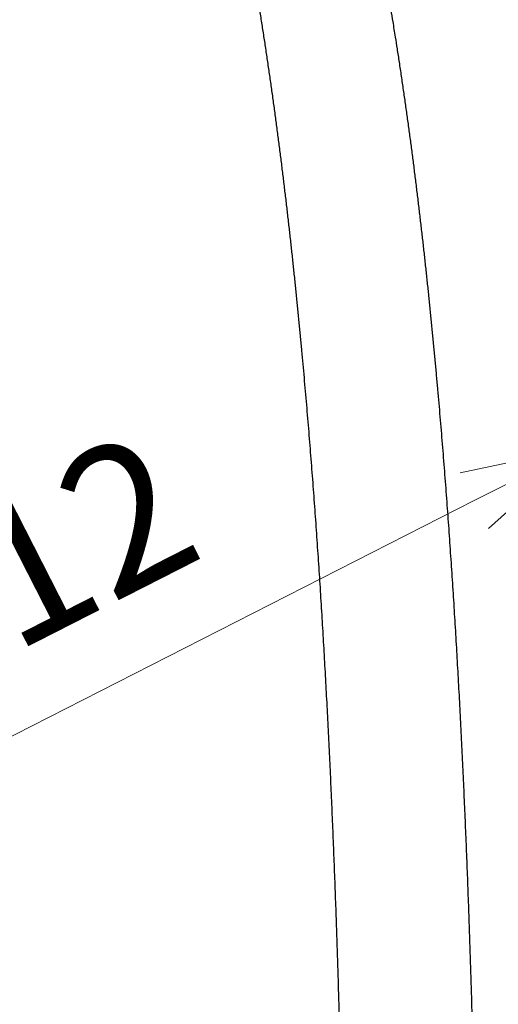
# Model space of a CAD drawing. Units: millimetres. Extents: x -583 to -2, y 0 to 863.
# Drawn here: x -278 to -253, y 599 to 650 of the extents above; entities that cross this region are included whole.
import ezdxf

# ---------------------------------------------------------------- set-up
doc = ezdxf.new("R2010")
doc.units = ezdxf.units.MM
doc.header["$LTSCALE"] = 3
doc.layers.get('0').update_dxf_attribs({"lineweight": 25})
doc.layers.add('1', color=4, linetype='Continuous', lineweight=15)
doc.styles.get("Standard").update_dxf_attribs({"font": 'simplex.shx', "bigfont": 'extfont.shx'})
doc.dimstyles.new('FURUNO$0', dxfattribs={"dimtxt": 2.5, "dimasz": 2, "dimexe": 1, "dimexo": 1, "dimgap": 1.25, "dimtad": 3, "dimdec": 4, "dimdsep": 46, "dimtxsty": 'Standard', "dimblk": 'OPEN30', "dimcen": 0, "dimclrd": 4, "dimclre": 4, "dimclrt": 4, "dimadec": 4, "dimazin": 2, "dimtm": 1e-09, "dimtfac": 0.8, "dimtdec": 4, "dimtmove": 0, "dimatfit": 0, "dimldrblk": 'OPEN30', "dimfxl": 0, "dimtvp": 1, "dimtolj": 1, "dimtzin": 0, "dimarcsym": 0})
doc.dimstyles.new('FURUNO$3', dxfattribs={"dimtxt": 2.5, "dimasz": 2, "dimexe": 1, "dimexo": 1, "dimgap": 1.25, "dimtad": 3, "dimdec": 4, "dimdsep": 46, "dimtxsty": 'Standard', "dimblk": 'OPEN30', "dimcen": 0, "dimclrd": 4, "dimclre": 4, "dimclrt": 4, "dimadec": 4, "dimazin": 2, "dimtm": 1e-09, "dimtfac": 0.8, "dimtdec": 4, "dimtmove": 0, "dimatfit": 0, "dimldrblk": 'OPEN30', "dimfxl": 0, "dimtvp": 1, "dimtolj": 1, "dimtzin": 0, "dimlwd": -1, "dimlwe": -1, "dimarcsym": 0})

# ---------------------------------------------------------------- blocks, each defined once
blk = doc.blocks.new('_Open30')
at = {"color": 0, "lineweight": -2}
for p, q in [((-1, 0.2679), (0, 0)), ((0, 0), (-1, -0.2679)), ((0, 0), (-1, 0))]:
    blk.add_line(p, q, dxfattribs=at)
blk = doc.blocks.new('*D11')
at = {"layer": '1', "color": 4, "lineweight": -2}
for p, q in [((-357.77, 674.565), (-178.618, 674.565)), ((-181.618, 668.565), (-181.618, 461.395)), ((-264.423, 455.395), (-178.618, 455.395))]:
    blk.add_line(p, q, dxfattribs=at)
at = {"layer": 'Defpoints', "color": 0}
for p in [(-360.77, 674.565), (-267.423, 455.395), (-181.618, 455.395)]:
    blk.add_point(p, dxfattribs=at)
at = {"layer": '1', "color": 4, "lineweight": -2, "xscale": 6, "yscale": 6, "zscale": 6}
for p, rotation in [((-181.618, 674.565), 90), ((-181.618, 455.395), 270)]:
    blk.add_blockref('_Open30', p, dxfattribs=dict(at, rotation=rotation))
at = {"layer": '1', "color": 4, "insert": (-189.118, 564.98), "char_height": 7.5, "attachment_point": 5, "rotation": 90}
blk.add_mtext('\\A1;219', dxfattribs=at)
blk = doc.blocks.new('*D17')
at = {"layer": '1', "color": 4, "lineweight": -2}
for p, q in [((-245.901, 645.814), (-245.901, 701.606)), ((-240.901, 645.814), (-240.901, 701.606)), ((-251.901, 698.606), (-270.401, 698.606)), ((-240.901, 698.606), (-245.901, 698.606)), ((-234.901, 698.606), (-228.901, 698.606))]:
    blk.add_line(p, q, dxfattribs=at)
at = {"layer": 'Defpoints', "color": 0}
for p in [(-245.901, 698.606), (-245.901, 642.814), (-240.901, 642.814)]:
    blk.add_point(p, dxfattribs=at)
at = {"layer": '1', "color": 4, "lineweight": -2, "xscale": 6, "yscale": 6, "zscale": 6}
blk.add_blockref('_Open30', (-245.901, 698.606), dxfattribs=at)
at = {"layer": '1', "color": 4, "lineweight": -2, "xscale": 6, "yscale": 6, "zscale": 6, "rotation": 180}
blk.add_blockref('_Open30', (-240.901, 698.606), dxfattribs=at)
at = {"layer": '1', "color": 4, "insert": (-264.151, 706.106), "char_height": 7.5, "attachment_point": 5}
blk.add_mtext('\\A1;5', dxfattribs=at)
blk = doc.blocks.new('*D19')
at = {"layer": '1', "color": 4}
for p, q in [((-232.71, 636.263), (-227.364, 638.988)), ((-238.055, 633.539), (-248.746, 628.089)), ((-286.828, 608.678), (-254.092, 625.364))]:
    blk.add_line(p, q, dxfattribs=at)
at = {"layer": 'Defpoints', "color": 0}
for p in [(-238.055, 633.539), (-248.746, 628.089)]:
    blk.add_point(p, dxfattribs=at)
at = {"layer": '1', "color": 4, "xscale": 6, "yscale": 6, "zscale": 6}
for p, rotation in [((-238.055, 633.539), 207.0086631398684), ((-248.746, 628.089), 27.00866313986841)]:
    blk.add_blockref('_Open30', p, dxfattribs=dict(at, rotation=rotation))
at = {"layer": '1', "color": 4, "insert": (-279.097, 621.037), "char_height": 7.5, "attachment_point": 5, "rotation": 27.0087}
blk.add_mtext('\\A1;∅12', dxfattribs=at)

msp = doc.modelspace()

# ---------------------------------------------------------------- linework, layer by layer
at = {"color": 1, "linetype": 'Continuous'}
for points in [[(-284.09267, 652.84006, -0.00004245), (-281.69692, 652.83082, -0.00003224), (-279.44764, 652.82196, -0.00001046), (-277.41415, 652.8138, -0.00004666), (-274.80251, 652.80254, -0.00008189), (-270.77991, 652.78422, -0.00004014), (-265.51194, 652.75962, -0.00002118)], [(-254.20263, 598.88266, 0.00023131), (-254.22261, 599.5816, 0.00023429), (-254.24328, 600.2806, 0.00023692), (-254.2646, 600.97965, 0.0002399), (-254.28662, 601.67876, 0.00024253), (-254.30931, 602.37791, 0.00024551), (-254.33271, 603.07712, 0.00024813), (-254.3568, 603.77638, 0.0002511), (-254.38162, 604.4757, 0.00025373), (-254.40714, 605.17507, 0.00025669), (-254.43341, 605.87449, 0.00025931), (-254.4604, 606.57397, 0.00026226), (-254.48814, 607.2735, 0.00026489), (-254.51663, 607.97309, 0.00026788), (-254.54589, 608.67273, 0.00027044), (-254.57591, 609.37243, 0.00027327), (-254.60672, 610.07218, 0.00027691), (-254.6383, 610.77199, 0.00028232), (-254.6707, 611.47186, 0.00028725), (-254.70391, 612.17179, 0.00029298), (-254.73797, 612.87178, 0.00029801), (-254.77287, 613.57183, 0.00030365), (-254.80865, 614.27194, 0.00030864), (-254.8453, 614.97212, 0.00031428), (-254.88286, 615.67236, 0.00031927), (-254.92132, 616.37267, 0.00032489), (-254.96072, 617.07304, 0.00032986), (-255.00105, 617.77348, 0.00033549), (-255.04236, 618.47399, 0.00034043), (-255.08462, 619.17457, 0.00034599), (-255.12789, 619.87523, 0.00035099), (-255.17215, 620.57595, 0.00035674), (-255.21745, 621.27675, 0.00036272), (-255.26377, 621.97762, 0.00037051), (-255.31118, 622.67857, 0.00037735), (-255.35965, 623.37959, 0.00038502), (-255.40924, 624.08069, 0.00039181), (-255.45994, 624.78185, 0.00039949), (-255.51181, 625.4831, 0.00040627), (-255.56483, 626.18442, 0.00041393), (-255.61906, 626.88581, 0.00042067), (-255.67447, 627.58728, 0.00042828), (-255.73114, 628.28883, 0.00043505), (-255.78904, 628.99045, 0.00044279), (-255.84824, 629.69215, 0.00044933), (-255.9087, 630.39392, 0.00045642), (-255.97051, 631.09577, 0.00046387), (-256.03363, 631.7977, 0.00047367), (-256.09815, 632.49971, 0.00048492), (-256.16404, 633.2018, 0.00050058), (-256.23143, 633.90397, 0.00051399), (-256.30027, 634.60623, 0.00052868), (-256.37068, 635.30859, 0.00054173), (-256.44264, 636.01104, 0.00055658), (-256.51625, 636.71359, 0.00056962), (-256.59148, 637.41624, 0.00058432), (-256.66845, 638.119, 0.00059728), (-256.74712, 638.82187, 0.00061198), (-256.82762, 639.52486, 0.00062476), (-256.9099, 640.22795, 0.00063911), (-256.99408, 640.93114, 0.00065215), (-257.08013, 641.6345, 0.00066717), (-257.16818, 642.33806, 0.00067995), (-257.25816, 643.04155, 0.00069493), (-257.35019, 643.74489, 0.00072224), (-257.44443, 644.44905, 0.00076526), (-257.54109, 645.15436, 0.00076061), (-257.63946, 645.85688, 0.00072296), (-257.73946, 646.55525, 0.00083215), (-257.84377, 647.26492, 0.00104448), (-257.9535, 647.99122, 0.00078977), (-258.05789, 648.6731, 0.00021587), (-258.15343, 649.28954, 0.00121448), (-258.28256, 650.0816, 0.00222504), (-258.48999, 651.30213, 0.00109318)], [(-265.16212, 650.64312, -0.00088337), (-265.05076, 649.93871, -0.00085359), (-264.94198, 649.23478, -0.0008318), (-264.83559, 648.53127, -0.00081182), (-264.73163, 647.82818, -0.00079345), (-264.62993, 647.12543, -0.00077143), (-264.53053, 646.42301, -0.0007542), (-264.43326, 645.72087, -0.00073694), (-264.33818, 645.01901, -0.00072142), (-264.24513, 644.31737, -0.00070331), (-264.15414, 643.61595, -0.00068705), (-264.06507, 642.91469, -0.0006682), (-263.97796, 642.21359, -0.00065268), (-263.89266, 641.51261, -0.0006363), (-263.80922, 640.81174, -0.00062377), (-263.72752, 640.11097, -0.00061174), (-263.6476, 639.41032, -0.00060078), (-263.56935, 638.70976, -0.0005879), (-263.4928, 638.00932, -0.0005766), (-263.41786, 637.30897, -0.00056385), (-263.34455, 636.60872, -0.00055256), (-263.27277, 635.90857, -0.0005397), (-263.20255, 635.20851, -0.00052831), (-263.13379, 634.50854, -0.00051535), (-263.06652, 633.80867, -0.00050397), (-263.00064, 633.10888, -0.00049114), (-262.93618, 632.40918, -0.00047946), (-262.87304, 631.70957, -0.00046585), (-262.81123, 631.01003, -0.00045595), (-262.75069, 630.31058, -0.00044715), (-262.69143, 629.6112, -0.00044037), (-262.6334, 628.9119, -0.0004338), (-262.57661, 628.21268, -0.00042776), (-262.52101, 627.51352, -0.00042064), (-262.46662, 626.81444, -0.0004144), (-262.41337, 626.11542, -0.00040738), (-262.36129, 625.41647, -0.00040116), (-262.31031, 624.71758, -0.00039409), (-262.26047, 624.01875, -0.00038783), (-262.2117, 623.31998, -0.00038074), (-262.16401, 622.62127, -0.00037447), (-262.11736, 621.9226, -0.00036737), (-262.07175, 621.224, -0.00036105), (-262.02714, 620.52544, -0.00035385), (-261.98354, 619.82693, -0.00034827), (-261.9409, 619.12846, -0.00034285), (-261.89924, 618.43004, -0.00033813), (-261.85851, 617.73167, -0.00033288), (-261.81873, 617.03334, -0.00032821), (-261.77985, 616.33506, -0.0003229), (-261.7419, 615.63683, -0.00031821), (-261.70482, 614.93863, -0.0003129), (-261.66863, 614.24048, -0.0003082), (-261.63329, 613.54238, -0.00030288), (-261.59881, 612.84432, -0.00029818), (-261.56515, 612.1463, -0.00029287), (-261.53232, 611.44832, -0.00028813), (-261.50029, 610.75039, -0.00028274), (-261.46906, 610.0525, -0.0002781), (-261.43859, 609.35465, -0.00027299), (-261.4089, 608.65684, -0.00026952), (-261.37995, 607.95907, -0.00026678), (-261.35176, 607.26134, -0.00026428), (-261.3243, 606.56365, -0.00026139), (-261.29758, 605.866, -0.00025884), (-261.27158, 605.16839, -0.00025598), (-261.2463, 604.47082, -0.00025345), (-261.22173, 603.77329, -0.00025057), (-261.19786, 603.0758, -0.00024803), (-261.17468, 602.37834, -0.00024515), (-261.1522, 601.68093, -0.00024261), (-261.13038, 600.98355, -0.00023973), (-261.10924, 600.28621, -0.00023718), (-261.08875, 599.58891, -0.00023429), (-261.06894, 598.89165, -0.00023174)]]:
    msp.add_lwpolyline(points, format="xyb", dxfattribs=at)

# ---------------------------------------------------------------- dimensions: what is measured, and where the dimension line sits
at = {"layer": '1'}
dim = msp.add_linear_dim(base=(-245.90079, 698.60633), p1=(-240.90079, 642.81396), p2=(-245.90079, 642.81396), dimstyle='FURUNO$0', override={"dimscale": 3}, dxfattribs=at)
dim.commit()
dim.dimension.update_dxf_attribs({"geometry": '*D17', "text_midpoint": (-264.15079, 706.10633)})
dim = msp.add_linear_dim(base=(-181.61751, 455.39511), p1=(-360.76992, 674.56515), p2=(-267.42309, 455.39511), angle=90, dimstyle='FURUNO$0', override={"dimscale": 3, "dimdec": 0}, dxfattribs=at)
dim.commit()
dim.dimension.update_dxf_attribs({"geometry": '*D11', "text_midpoint": (-189.11751, 564.98013)})
dim = msp.add_diameter_dim_2p(p1=(-238.05516, 633.53872), p2=(-248.74641, 628.08921), dimstyle='FURUNO$3', override={"dimscale": 3, "dimtmove": 1}, dxfattribs=at)
dim.commit()
dim.dimension.update_dxf_attribs({"geometry": '*D19', "text_midpoint": (-275.69124, 614.355), "dimtype": 163})

doc.saveas('drawing.dxf')
